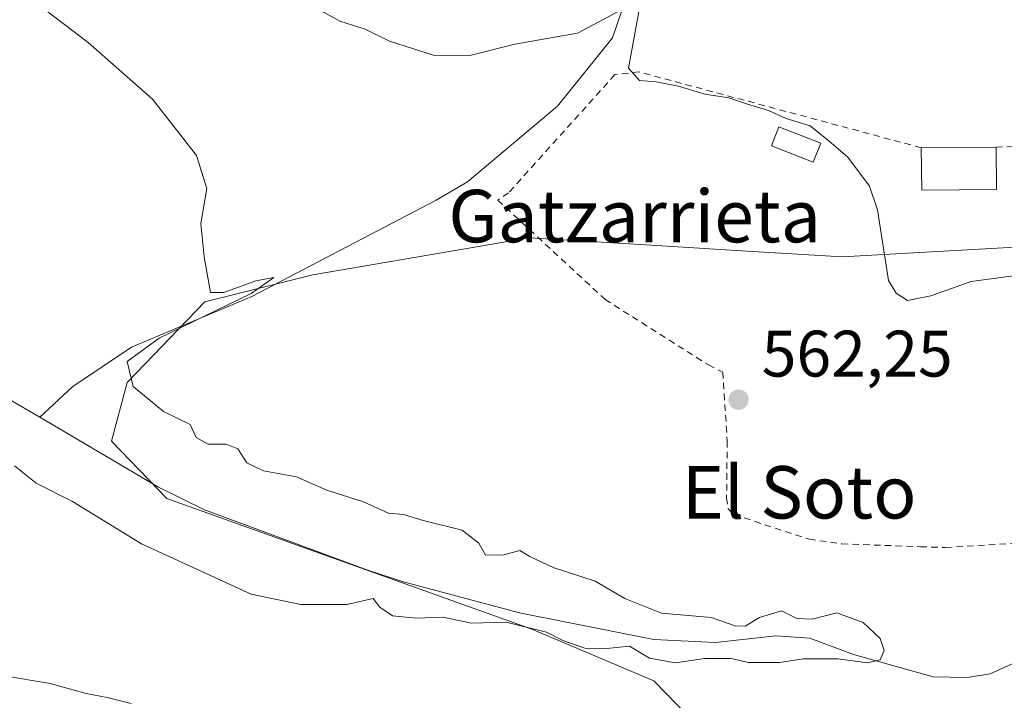
# Model space of a CAD drawing. Units: metres. Extents: x 614538 to 617996, y 4713183 to 4715554.
# Drawn here: x 616788 to 616938, y 4713990 to 4714094 of the extents above; entities that cross this region are included whole.
import ezdxf
from ezdxf.enums import TextEntityAlignment as Align

# ---------------------------------------------------------------- set-up
doc = ezdxf.new("R2010")
doc.units = ezdxf.units.M
doc.header["$MEASUREMENT"] = 0
doc.linetypes.add('DGN Style 2', pattern=[1.6480167562047852, 0.988810053722871, -0.6592067024819142])
for name, color, linetype, lineweight in [('Alambrada', 7, 'DGN Style 2', 0), ('Corriente natural lineal', 142, 'Continuous', 13), ('Cultivos herbáceos CxS', 92, 'Continuous', 0), ('Curva de nivel normal', 30, 'Continuous', 0), ('Edificación Cxs', 1, 'Continuous', 13), ('Matorral CxS', 135, 'Continuous', 0), ('Piscina CxS', 4, 'Continuous', 0), ('Punto de cota en terreno', 7, 'Continuous', 0), ('Rótulo de punto de cota en terreno', 7, 'Continuous', 0), ('Texto cartográfico', 7, 'Continuous', 0)]:
    doc.layers.add(name, color=color, linetype=linetype, lineweight=lineweight)
doc.styles.add('Style-Arial', font='txt')

# ---------------------------------------------------------------- blocks, each defined once
blk = doc.blocks.new('5PATER')
at = {"layer": 'Punto de cota en terreno', "linetype": 'Continuous', "lineweight": 0}
h = blk.add_hatch(color=51, dxfattribs=at)
edge = h.paths.add_edge_path()
edge.add_ellipse((0, 0), major_axis=(-0.1095731443231308, -0.1110710700762829), ratio=0.9994222409660322, start_angle=0, end_angle=360)

msp = doc.modelspace()

# ---------------------------------------------------------------- linework, layer by layer
at = {"layer": 'Alambrada', "color": 7, "linetype": 'DGN Style 2', "lineweight": 0}
for points in [[(616925.4801000003, 4714074.720100001, 569.5476000000053), (616882.4101, 4714086.290100001, 571.4553000000016), (616878.7200999996, 4714085.890100001, 575.0527000000002), (616862.4801000003, 4714067.840100001, 565.6971999999951), (616860.8300999999, 4714066.7301, 566.1938999999984), (616877.2100999998, 4714051.5701, 564.8524999999936), (616892.9801000003, 4714041.590100001, 565.5448000000034), (616895.1901000004, 4714040.5101, 564.9311000000016), (616895.8601000002, 4714030.0001, 563.358600000007), (616895.7600999996, 4714021.340100001, 565.2937999999995), (616895.9600999998, 4714019.670100001, 564.6775000000052), (616896.8901000004, 4714018.7601, 564.5562999999966), (616908.3501000004, 4714015.0001, 564.784599999999), (616913.3300999999, 4714014.300100001, 564.3647999999957), (616925.3501000004, 4714013.860099999, 563.8656999999948), (616929.1901000004, 4714013.7301, 563.4520000000048), (616947.2600999996, 4714014.8101, 564.0705000000017)], [(616942.8000999996, 4714074.9901, 569.1895999999979), (616936.9200999998, 4714074.8301, 569.0642999999982)]]:
    msp.add_polyline3d(points, dxfattribs=at)
at = {"layer": 'Corriente natural lineal', "color": 142, "linetype": 'Continuous', "lineweight": 13}
for points in [[(616885.3491000002, 4714113.056500001, 567.6015000000043), (616883.8800999997, 4714107.770099999, 565.9762000000047), (616878.3201000001, 4714091.4901, 565.0378000000055), (616869.9301000005, 4714081.090100001, 564.2312999999995), (616856.2200999996, 4714069.520099999, 563.1591999999946), (616851.4501, 4714066.710100001, 562.5096999999951), (616823.2901, 4714052.030099999, 560.6558999999979), (616804.9200999998, 4714044.300100001, 560.5298000000039), (616795.9501, 4714038.3101, 558.8485999999976), (616790.9401000004, 4714033.600099999, 557.7620000000024)], [(616790.9401000004, 4714033.600099999, 557.7620000000024), (616786.2200999996, 4714036.370100001, 557.9018999999971)], [(616948.4501, 4714000.130100001, 561.4078000000009), (616935.9700999996, 4713994.4801, 561.9833000000071), (616932.4700999996, 4713993.890100001, 561.5947000000015), (616927.3101000005, 4713994.030099999, 561.7734999999957), (616915.1101000002, 4713997.420100001, 560.5473000000056), (616908.4501, 4713999.9301, 560.5288), (616903.2801000001, 4714000.2501, 560.0733000000037), (616894.0701000001, 4713999.2401, 560.349000000002), (616884.6601, 4713999.700099999, 560.4084000000003), (616864.1601, 4714003.7501, 560.3787000000011), (616846.2301000003, 4714008.5601, 559.3711000000039), (616840.8601000002, 4714010.350099999, 559.4349999999977), (616816.0701000001, 4714019.5101, 558.7982000000047), (616809.0301000001, 4714022.950099999, 557.9994000000006), (616790.9401000004, 4714033.600099999, 557.7620000000024)]]:
    msp.add_polyline3d(points, dxfattribs=at)
at = {"layer": 'Cultivos herbáceos CxS', "color": 92, "linetype": 'Continuous', "lineweight": 0}
for points in [[(616950.9631000003, 4713984.833500001, 564.6349000000046), (616941.1080999998, 4713999.093499999, 561.4311000000016), (616948.0513000004, 4714007.886499999, 561.9290999999939), (616970.0334999999, 4714024.174100001, 563.1343000000053), (616969.1303000003, 4714038.770300001, 563.924199999994), (616961.8649000004, 4714053.250299999, 565.5887999999978), (616961.1807000004, 4714053.5613, 565.5445999999939), (616947.1010999996, 4714059.967300001, 566.2740999999951), (616913.3970999997, 4714058.075300001, 564.5123000000021), (616898.9194999998, 4714058.9637, 564.0215000000027), (616882.6432999996, 4714059.962300001, 563.8319000000047), (616865.6003000002, 4714061.007900001, 563.0941000000021), (616832.6026999997, 4714055.317700001, 561.1613000000071), (616816.1275000004, 4714051.201900001, 560.2899999999936), (616804.2560999999, 4714038.9121, 560.0515000000014), (616801.8734999998, 4714029.974099999, 558.1349000000046), (616810.3082999998, 4714021.2335, 558.3282000000036), (616866.0537, 4714001.2939, 560.4588999999978), (616884.6583000004, 4713993.376900001, 561.3035999999993), (616893.7412999999, 4713984.013499999, 562.9263999999966)], [(616893.7412999999, 4713984.013499999, 562.9263999999966), (616884.6583000004, 4713993.376900001, 561.3035999999993), (616866.0537, 4714001.2939, 560.4588999999978), (616810.3082999998, 4714021.2335, 558.3282000000036), (616801.8734999998, 4714029.974099999, 558.1349000000046), (616804.2560999999, 4714038.9121, 560.0515000000014), (616816.1275000004, 4714051.201900001, 560.2899999999936), (616832.6026999997, 4714055.317700001, 561.1613000000071), (616865.6003000002, 4714061.007900001, 563.0941000000021), (616882.6432999996, 4714059.962300001, 563.8319000000047), (616898.9194999998, 4714058.9637, 564.0215000000027), (616913.3970999997, 4714058.075300001, 564.5123000000021), (616947.1010999996, 4714059.967300001, 566.2740999999951), (616961.1807000004, 4714053.5613, 565.5445999999939), (616961.8649000004, 4714053.250299999, 565.5887999999978), (616969.1303000003, 4714038.770300001, 563.924199999994), (616970.0334999999, 4714024.174100001, 563.1343000000053), (616948.0513000004, 4714007.886499999, 561.9290999999939), (616941.1080999998, 4713999.093499999, 561.4311000000016), (616950.9631000003, 4713984.833500001, 564.6349000000046)]]:
    msp.add_polyline3d(points, dxfattribs=at)
at = {"layer": 'Curva de nivel normal', "color": 30, "linetype": 'Continuous', "lineweight": 0, "flags": 128}
for points, elevation in [([(616780.0099999999, 4714104.700099999), (616798.3300000001, 4714090.780099999), (616808.1399999997, 4714082.120100001), (616814.8399999999, 4714073.520099999), (616816.4000000004, 4714068.4901), (616815.4900000002, 4714063.1601), (616816.0099999999, 4714058.0801), (616816.9699999997, 4714052.630100001), (616819.04, 4714052.620100001), (616823.9100000003, 4714054.420100001), (616826.6299999999, 4714054.920100001), (616823.2000000002, 4714052.5101), (616809.1699999999, 4714045.690099999), (616804.2400000002, 4714042.110099999), (616805.1799999997, 4714038.3201), (616809.7999999998, 4714034.4801), (616813.8600000005, 4714032.5101), (616814.8200000003, 4714030.5001), (616816.6500000004, 4714029.4801), (616819.3799999999, 4714029.520099999), (616821.1399999997, 4714028.8101), (616822.5199999996, 4714026.6801), (616825.0999999996, 4714025.440099999), (616830.0899999999, 4714024.5001), (616834.7300000006, 4714022.470100001), (616840.3399999999, 4714020.6801), (616844.1799999997, 4714018.960100001), (616846.4500000002, 4714018.770099999), (616849.4500000002, 4714017.840100001), (616855.4000000004, 4714016.360099999), (616857.9199999999, 4714014.4001), (616858.9800000006, 4714012.550100001), (616861.7800000003, 4714012.600099999), (616864.1799999997, 4714013.270099999), (616865.7199999997, 4714012.380100001), (616869.2699999996, 4714010.6801), (616875.7000000002, 4714008.5801), (616880.2400000002, 4714005.950099999), (616885.8399999999, 4714003.700099999), (616893.3899999997, 4714003.0801), (616897.0899999999, 4714001.780099999), (616898.5999999996, 4714001.720100001), (616900.7699999996, 4714003.0801), (616904.1200000001, 4714004.0801), (616906.4900000002, 4714002.890100001), (616908.8099999996, 4714002.8101), (616912.6100000005, 4714003.790100001), (616916.6200000001, 4714002.3201), (616919.2199999997, 4713999.8301), (616919.7999999998, 4713998.0001), (616919.2000000002, 4713996.620100001), (616917.29, 4713996.1601), (616912.75, 4713996.770099999), (616907.4699999997, 4713996.7601), (616903.8399999999, 4713996.210100001), (616899.1100000005, 4713996.1801), (616896.4400000004, 4713996.8101), (616892.4100000003, 4713996.780099999), (616887.9699999997, 4713996.120100001), (616883.9699999997, 4713996.840100001), (616880.9400000004, 4713998.670100001), (616876.9400000004, 4713998.2601), (616874.1200000001, 4713998.360099999), (616870.7800000003, 4713999.550100001), (616868.2599999999, 4714000.8201), (616862.1299999999, 4714002.350099999), (616856.8300000001, 4714002.190099999), (616852.4500000002, 4714003.110099999), (616848.4500000002, 4714002.950099999), (616844.79, 4714003.3301), (616842.8200000003, 4714004.620100001), (616841.79, 4714005.9801), (616837.7800000003, 4714005.050100001), (616830.7800000003, 4714005.020099999), (616823.1799999997, 4714006.630100001), (616806.4500000002, 4714014.3101), (616795.9299999997, 4714020.7401), (616790.4000000004, 4714023.550100001), (616787.0499999998, 4714026.210100001)], 560), ([(616941.0599999996, 4714055.4001), (616933.0800000001, 4714054.300100001), (616926.9199999999, 4714052.140100001), (616923.3700000001, 4714051.4301), (616921.6200000001, 4714052.520099999), (616920.4800000006, 4714054.4901), (616918.79, 4714065.2301), (616917.5700000003, 4714068.840100001), (616914.2699999996, 4714073.280099999), (616911.4400000004, 4714075.720100001), (616908.5, 4714078.050100001), (616904.8399999999, 4714079.1801), (616902.1500000004, 4714080.4101), (616898.79, 4714081.420100001), (616896.1100000005, 4714082.3201), (616892.4199999999, 4714082.9101), (616888.4100000003, 4714084.120100001), (616885.0300000003, 4714084.7601), (616882.4600000001, 4714085.0001), (616880.7999999998, 4714086.860099999), (616882.7199999997, 4714097.5101)], 565), ([(616880.0899999999, 4714095.960100001), (616873.0199999996, 4714092.200099999), (616863.4600000001, 4714090.5101), (616856.5800000001, 4714088.790100001), (616851.3399999999, 4714088.7301), (616844.3300000001, 4714091.0001), (616840.5700000003, 4714092.8201), (616836.7300000006, 4714094.040100001), (616833.9000000004, 4714095.590100001)], 565), ([(616785.2300000006, 4713994.210100001), (616792.5300000003, 4713992.9901), (616797.9900000002, 4713991.4801), (616801.2000000002, 4713990.8301), (616804.9000000004, 4713989.9301)], 565)]:
    msp.add_lwpolyline(points, dxfattribs=dict(at, elevation=elevation))
at = {"layer": 'Edificación Cxs', "color": 1, "linetype": 'Continuous', "lineweight": 13, "extrusion": (0.04220495519547875, 0.0004058168740852314, 0.9991088914976246), "elevation": 28519.40338497607, "flags": 128}
msp.add_lwpolyline([(4707925.112333211, -661608.3579882265), (4707925.112333211, -661619.8087209051)], dxfattribs=at)
at = {"layer": 'Edificación Cxs', "color": 1, "linetype": 'Continuous', "lineweight": 13, "extrusion": (-0.0408945397942683, -0.2141652943232914, 0.9759410142638913), "elevation": -1034264.238625836, "flags": 128}
msp.add_lwpolyline([(-278181.2392194022, 4632058.390809537), (-278192.4536887548, 4632056.0714541), (-278193.7242600283, 4632062.561704995)], dxfattribs=at)
at = {"layer": 'Edificación Cxs', "color": 1, "linetype": 'Continuous', "lineweight": 13, "extrusion": (0.0006131408505961275, -0.0659126408026953, 0.9978252090625453), "elevation": -309771.0250613364, "flags": 128}
msp.add_lwpolyline([(660760.1911588218, 4697930.488290692), (660760.1911588218, 4697924.023953046)], dxfattribs=at)
at = {"layer": 'Edificación Cxs', "color": 1, "linetype": 'Continuous', "lineweight": 13}
msp.add_3dface([(616936.9801000003, 4714068.380100001, 569.5476000000053), (616925.5401, 4714068.2601, 569.5476000000053), (616925.4801000003, 4714074.720100001, 569.5476000000053), (616936.9200999998, 4714074.8301, 569.5476000000053)], dxfattribs=at)
at = {"layer": 'Matorral CxS', "color": 135, "linetype": 'Continuous', "lineweight": 0}
msp.add_polyline3d([(616893.7412999999, 4713984.013499999, 562.9263999999966), (616884.6583000004, 4713993.376900001, 561.3035999999993), (616866.0537, 4714001.2939, 560.4588999999978), (616810.3082999998, 4714021.2335, 558.3282000000036), (616801.8734999998, 4714029.974099999, 558.1349000000046), (616804.2560999999, 4714038.9121, 560.0515000000014), (616816.1275000004, 4714051.201900001, 560.2899999999936), (616832.6026999997, 4714055.317700001, 561.1613000000071), (616865.6003000002, 4714061.007900001, 563.0941000000021), (616882.6432999996, 4714059.962300001, 563.8319000000047), (616898.9194999998, 4714058.9637, 564.0215000000027), (616913.3970999997, 4714058.075300001, 564.5123000000021), (616947.1010999996, 4714059.967300001, 566.2740999999951), (616961.1807000004, 4714053.5613, 565.5445999999939), (616961.8649000004, 4714053.250299999, 565.5887999999978), (616969.1303000003, 4714038.770300001, 563.924199999994), (616970.0334999999, 4714024.174100001, 563.1343000000053), (616948.0513000004, 4714007.886499999, 561.9290999999939), (616941.1080999998, 4713999.093499999, 561.4311000000016), (616950.9631000003, 4713984.833500001, 564.6349000000046)], dxfattribs=at)
msp.add_polyline3d([(616893.7412999999, 4713984.013499999, 562.9263999999966), (616884.6583000004, 4713993.376900001, 561.3035999999993), (616866.0537, 4714001.2939, 560.4588999999978), (616810.3082999998, 4714021.2335, 558.3282000000036), (616801.8734999998, 4714029.974099999, 558.1349000000046), (616804.2560999999, 4714038.9121, 560.0515000000014), (616816.1275000004, 4714051.201900001, 560.2899999999936), (616832.6026999997, 4714055.317700001, 561.1613000000071), (616865.6003000002, 4714061.007900001, 563.0941000000021), (616882.6432999996, 4714059.962300001, 563.8319000000047), (616898.9194999998, 4714058.9637, 564.0215000000027), (616913.3970999997, 4714058.075300001, 564.5123000000021), (616947.1010999996, 4714059.967300001, 566.2740999999951), (616961.1807000004, 4714053.5613, 565.5445999999939), (616961.8649000004, 4714053.250299999, 565.5887999999978), (616969.1303000003, 4714038.770300001, 563.924199999994), (616970.0334999999, 4714024.174100001, 563.1343000000053), (616948.0513000004, 4714007.886499999, 561.9290999999939), (616941.1080999998, 4713999.093499999, 561.4311000000016), (616950.9631000003, 4713984.833500001, 564.6349000000046)], dxfattribs=at)
at = {"layer": 'Piscina CxS', "color": 4, "linetype": 'Continuous', "lineweight": 0}
msp.add_polyline3d([(616910.1216000002, 4714075.4156, 564.8965999999928), (616908.9995999997, 4714072.527000001, 564.175700000007), (616902.5966999996, 4714075.0141, 564.5377000000008), (616903.7187000001, 4714077.902600001, 564.9274000000005), (616910.1216000002, 4714075.4156, 564.8965999999928)], dxfattribs=at)
msp.add_3dface([(616910.1216000002, 4714075.4156, 564.8965999999928), (616908.9995999997, 4714072.527000001, 564.175700000007), (616902.5966999996, 4714075.0141, 564.5377000000008), (616903.7187000001, 4714077.902600001, 564.9274000000005)], dxfattribs=at)

# ---------------------------------------------------------------- block references
at = {"layer": 'Punto de cota en terreno', "color": 7, "linetype": 'Continuous', "lineweight": 0, "xscale": 10, "yscale": 10, "zscale": 10}
msp.add_blockref('5PATER', (616897.5899999999, 4714036.289999999, 562.25), dxfattribs=at)

# ---------------------------------------------------------------- texts
at = {"layer": 'Rótulo de punto de cota en terreno', "color": 7, "linetype": 'Continuous', "lineweight": 0, "style": 'Style-Arial'}
msp.add_text('562,25', height=7.000000000000002, dxfattribs=at).set_placement((616901.1178000001, 4714039.8178))
at = {"layer": 'Texto cartográfico', "color": 7, "linetype": 'Continuous', "lineweight": 0, "style": 'Style-Arial'}
for s, p in [('Gatzarrieta', (616881.7271463415, 4714064.300150001)), ('El Soto', (616906.8411439023, 4714022.16015))]:
    msp.add_text(s, height=8, dxfattribs=at).set_placement(p, align=Align.MIDDLE_CENTER)

doc.saveas('drawing.dxf')
